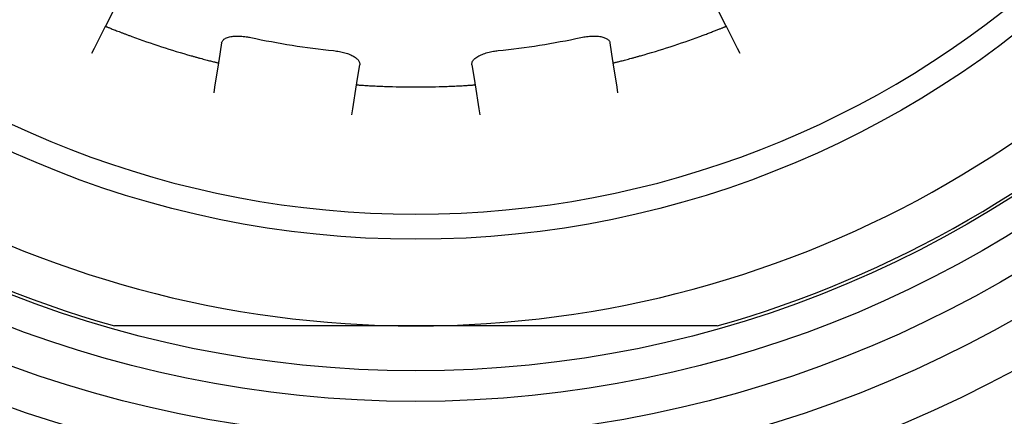
# Model space of a CAD drawing. Units: millimetres. Extents: x 8 to 561, y 12 to 421.
# Drawn here: x 287 to 305, y 305 to 312 of the extents above; entities that cross this region are included whole.
import ezdxf

# ---------------------------------------------------------------- set-up
doc = ezdxf.new("R2010")
doc.units = ezdxf.units.MM

msp = doc.modelspace()

# ---------------------------------------------------------------- linework, layer by layer
at = {"color": 7, "linetype": 'Continuous', "lineweight": 30}
for p, q in [((288.471, 312.145), (288.617, 312.433)), ((299.383, 312.433), (299.529, 312.145)), ((288.255, 311.721), (288.453, 312.11)), ((299.547, 312.11), (299.745, 311.721)), ((288.207, 311.627), (288.255, 311.721)), ((290.527, 311.812), (290.476, 311.494)), ((297.524, 311.494), (297.473, 311.812)), ((299.745, 311.721), (299.793, 311.627)), ((290.47, 311.454), (290.402, 311.024)), ((292.946, 311.103), (292.996, 311.421)), ((295.004, 311.421), (295.054, 311.103)), ((297.598, 311.024), (297.53, 311.454)), ((290.402, 311.024), (290.385, 310.919)), ((292.871, 310.633), (292.939, 311.063)), ((295.061, 311.063), (295.129, 310.633)), ((297.615, 310.919), (297.598, 311.024)), ((292.855, 310.528), (292.871, 310.633)), ((295.129, 310.633), (295.145, 310.528))]:
    msp.add_line(p, q, dxfattribs=at)
for radius in [22.5, 21.7, 21, 20.35, 19.804, 17.45]:
    msp.add_circle((294, 325.75), radius, dxfattribs=at)
for radius, start, end in [(17, 102.3723, 77.6277), (19, 210, 270), (19, 270, 330), (14.725, 249.8255, 254.1745), (14.152, 257.9621, 264.0379), (14.152, 275.9621, 282.0379), (14.725, 285.8255, 290.1745), (19.75, 225.8405, 254.1595), (19.75, 285.8405, 314.1595), (14.725, 267.8255, 272.1745)]:
    msp.add_arc((294, 325.75), radius, start, end, dxfattribs=at)
for points, knots in [([(294, 298.75), (293.67, 298.753), (293.015, 298.76), (292.043, 298.816), (291.091, 298.901), (290.16, 299.019), (289.25, 299.166), (288.362, 299.34), (287.498, 299.54), (286.657, 299.763), (285.841, 300.008), (285.049, 300.272), (284.281, 300.555), (283.539, 300.855), (282.821, 301.169), (282.102, 301.509), (281.383, 301.874), (280.668, 302.267), (279.983, 302.669), (279.329, 303.08), (278.704, 303.496), (278.109, 303.918), (277.538, 304.345), (276.991, 304.777), (276.468, 305.213), (276.026, 305.6), (275.658, 305.935), (275.37, 306.206), (275.175, 306.394), (275.069, 306.498), (275.037, 306.53), (275.004, 306.562), (274.972, 306.594), (274.94, 306.626), (274.699, 306.866), (274.259, 307.322), (273.639, 308.01), (273.045, 308.715), (272.478, 309.437), (271.939, 310.175), (271.427, 310.927), (270.942, 311.693), (270.486, 312.47), (270.057, 313.259), (269.657, 314.059), (269.285, 314.867), (268.928, 315.716), (268.589, 316.605), (268.274, 317.535), (267.994, 318.471), (267.748, 319.412), (267.538, 320.356), (267.366, 321.284), (267.23, 322.194), (267.127, 323.086), (267.053, 323.977), (267.01, 324.864), (266.995, 325.768), (267.011, 326.69), (267.06, 327.631), (267.143, 328.576), (267.259, 329.522), (267.41, 330.468), (267.591, 331.396), (267.802, 332.303), (268.04, 333.189), (268.309, 334.071), (268.609, 334.947), (268.935, 335.801), (269.285, 336.633), (269.657, 337.441), (270.057, 338.24), (270.486, 339.029), (270.942, 339.807), (271.446, 340.603), (272.001, 341.415), (272.611, 342.238), (273.182, 342.95), (273.701, 343.557), (274.14, 344.045), (274.45, 344.374), (274.622, 344.551), (274.669, 344.6), (274.717, 344.649), (274.764, 344.697), (274.812, 344.745), (274.86, 344.794), (275.054, 344.988), (275.406, 345.331), (275.933, 345.819), (276.495, 346.311), (277.094, 346.807), (277.73, 347.302), (278.391, 347.786), (279.076, 348.256), (279.784, 348.71), (280.529, 349.155), (281.311, 349.588), (282.077, 349.98), (282.821, 350.331), (283.539, 350.645), (284.281, 350.945), (285.049, 351.227), (285.841, 351.492), (286.657, 351.737), (287.498, 351.96), (288.362, 352.16), (289.25, 352.334), (290.159, 352.481), (291.091, 352.599), (292.043, 352.684), (293.015, 352.74), (293.67, 352.747), (294, 352.75)], [0, 0, 0, 0, 0.011681, 0.023157, 0.03443, 0.0455, 0.056365, 0.067027, 0.077485, 0.08774, 0.097791, 0.107637, 0.117281, 0.12672, 0.135956, 0.144988, 0.154862, 0.16448, 0.173843, 0.18295, 0.191802, 0.200398, 0.208738, 0.217035, 0.225063, 0.232821, 0.237794, 0.24265, 0.246826, 0.247366, 0.247904, 0.248441, 0.248977, 0.249511, 0.250043, 0.261006, 0.271922, 0.282789, 0.293609, 0.304382, 0.315106, 0.325783, 0.336412, 0.346994, 0.357528, 0.368014, 0.378452, 0.390087, 0.401662, 0.413177, 0.424632, 0.436027, 0.447363, 0.457997, 0.468577, 0.479105, 0.489579, 0.5, 0.511054, 0.522168, 0.533342, 0.544575, 0.555868, 0.56722, 0.577979, 0.588791, 0.599656, 0.610574, 0.621545, 0.631984, 0.64247, 0.653004, 0.663586, 0.674215, 0.684892, 0.696907, 0.708982, 0.721117, 0.729159, 0.737227, 0.744348, 0.745149, 0.74595, 0.746751, 0.747552, 0.748354, 0.749156, 0.749958, 0.758073, 0.766536, 0.775347, 0.784506, 0.794013, 0.803867, 0.813477, 0.823397, 0.833625, 0.844163, 0.85501, 0.864042, 0.873278, 0.882717, 0.892361, 0.902208, 0.912259, 0.922513, 0.932971, 0.943633, 0.954499, 0.965569, 0.976842, 0.988319, 1, 1, 1, 1]), ([(294, 352.75), (294.33, 352.747), (294.985, 352.74), (295.957, 352.684), (296.909, 352.599), (297.84, 352.481), (298.75, 352.334), (299.638, 352.16), (300.502, 351.96), (301.343, 351.737), (302.159, 351.492), (302.951, 351.228), (303.719, 350.945), (304.461, 350.645), (305.179, 350.331), (305.898, 349.991), (306.617, 349.626), (307.332, 349.233), (308.017, 348.831), (308.671, 348.42), (309.296, 348.004), (309.891, 347.582), (310.462, 347.155), (311.009, 346.723), (311.532, 346.287), (311.974, 345.9), (312.342, 345.565), (312.63, 345.294), (312.825, 345.106), (312.931, 345.002), (312.963, 344.97), (312.996, 344.938), (313.028, 344.906), (313.06, 344.874), (313.301, 344.634), (313.741, 344.178), (314.361, 343.49), (314.955, 342.785), (315.522, 342.063), (316.061, 341.325), (316.573, 340.573), (317.058, 339.807), (317.514, 339.03), (317.943, 338.241), (318.343, 337.441), (318.715, 336.633), (319.072, 335.784), (319.411, 334.895), (319.726, 333.965), (320.006, 333.029), (320.252, 332.088), (320.462, 331.144), (320.634, 330.216), (320.77, 329.306), (320.873, 328.414), (320.947, 327.523), (320.99, 326.636), (321.005, 325.732), (320.989, 324.81), (320.94, 323.869), (320.857, 322.924), (320.741, 321.978), (320.59, 321.032), (320.409, 320.104), (320.198, 319.197), (319.96, 318.311), (319.691, 317.429), (319.391, 316.553), (319.065, 315.699), (318.715, 314.867), (318.343, 314.059), (317.943, 313.26), (317.514, 312.471), (317.058, 311.693), (316.554, 310.897), (315.999, 310.085), (315.389, 309.262), (314.818, 308.55), (314.299, 307.943), (313.86, 307.455), (313.55, 307.126), (313.378, 306.949), (313.331, 306.9), (313.283, 306.851), (313.236, 306.803), (313.188, 306.755), (313.14, 306.706), (312.946, 306.512), (312.594, 306.169), (312.067, 305.681), (311.505, 305.189), (310.906, 304.693), (310.27, 304.198), (309.609, 303.714), (308.924, 303.244), (308.216, 302.79), (307.471, 302.345), (306.689, 301.912), (305.923, 301.52), (305.179, 301.169), (304.461, 300.855), (303.719, 300.555), (302.951, 300.273), (302.159, 300.008), (301.343, 299.763), (300.502, 299.54), (299.638, 299.34), (298.75, 299.166), (297.841, 299.019), (296.909, 298.901), (295.957, 298.816), (294.985, 298.76), (294.33, 298.753), (294, 298.75)], [0, 0, 0, 0, 0.011681, 0.023157, 0.03443, 0.0455, 0.056365, 0.067027, 0.077485, 0.08774, 0.097791, 0.107637, 0.117281, 0.12672, 0.135956, 0.144988, 0.154862, 0.16448, 0.173843, 0.18295, 0.191802, 0.200398, 0.208738, 0.217035, 0.225063, 0.232821, 0.237794, 0.24265, 0.246826, 0.247366, 0.247904, 0.248441, 0.248977, 0.249511, 0.250043, 0.261006, 0.271922, 0.282789, 0.293609, 0.304382, 0.315106, 0.325783, 0.336412, 0.346994, 0.357528, 0.368014, 0.378452, 0.390087, 0.401662, 0.413177, 0.424632, 0.436027, 0.447363, 0.457997, 0.468577, 0.479105, 0.489579, 0.5, 0.511054, 0.522168, 0.533342, 0.544575, 0.555868, 0.56722, 0.577979, 0.588791, 0.599656, 0.610574, 0.621545, 0.631984, 0.64247, 0.653004, 0.663586, 0.674215, 0.684892, 0.696907, 0.708982, 0.721117, 0.729159, 0.737227, 0.744348, 0.745149, 0.74595, 0.746751, 0.747552, 0.748354, 0.749156, 0.749958, 0.758073, 0.766536, 0.775347, 0.784506, 0.794013, 0.803867, 0.813477, 0.823397, 0.833625, 0.844163, 0.85501, 0.864042, 0.873278, 0.882717, 0.892361, 0.902208, 0.912259, 0.922513, 0.932971, 0.943633, 0.954499, 0.965569, 0.976842, 0.988319, 1, 1, 1, 1]), ([(294, 298.877), (293.674, 298.884), (293.024, 298.899), (292.05, 298.967), (291.081, 299.068), (290.115, 299.206), (289.154, 299.379), (288.219, 299.584), (287.311, 299.817), (286.431, 300.076), (285.561, 300.365), (284.7, 300.685), (283.834, 301.041), (282.964, 301.436), (282.094, 301.87), (281.242, 302.336), (280.407, 302.832), (279.59, 303.36), (278.808, 303.907), (278.06, 304.471), (277.347, 305.048), (276.655, 305.649), (275.983, 306.276), (275.319, 306.938), (274.666, 307.637), (274.029, 308.373), (273.419, 309.131), (272.836, 309.911), (272.282, 310.713), (271.768, 311.517), (271.293, 312.322), (270.855, 313.124), (270.445, 313.942), (270.062, 314.774), (269.701, 315.635), (269.363, 316.526), (269.052, 317.445), (268.774, 318.375), (268.529, 319.317), (268.317, 320.27), (268.142, 321.211), (268.002, 322.137), (267.896, 323.046), (267.82, 323.957), (267.776, 324.869), (267.761, 325.801), (267.779, 326.751), (267.832, 327.719), (267.92, 328.685), (268.042, 329.65), (268.199, 330.613), (268.386, 331.553), (268.6, 332.466), (268.839, 333.351), (269.107, 334.224), (269.404, 335.086), (269.737, 335.954), (270.107, 336.828), (270.517, 337.705), (270.959, 338.568), (271.433, 339.416), (271.939, 340.25), (272.465, 341.051), (273.007, 341.818), (273.561, 342.548), (274.139, 343.256), (274.739, 343.942), (275.376, 344.62), (276.049, 345.289), (276.761, 345.945), (277.497, 346.576), (278.258, 347.18), (279.042, 347.758), (279.833, 348.297), (280.627, 348.799), (281.419, 349.261), (282.224, 349.695), (283.043, 350.1), (283.894, 350.484), (284.775, 350.845), (285.685, 351.179), (286.607, 351.479), (287.54, 351.745), (288.484, 351.978), (289.42, 352.172), (290.344, 352.329), (291.253, 352.452), (292.166, 352.542), (293.082, 352.603), (293.694, 352.616), (294, 352.623)], [0, 0, 0, 0, 0.01173, 0.023433, 0.035126, 0.046824, 0.058544, 0.07027, 0.081293, 0.092298, 0.103298, 0.114308, 0.12534, 0.137033, 0.148695, 0.160344, 0.171994, 0.183662, 0.195354, 0.206362, 0.217362, 0.228366, 0.239387, 0.250438, 0.262135, 0.273811, 0.285482, 0.297163, 0.30887, 0.320558, 0.331535, 0.342503, 0.353473, 0.364459, 0.375473, 0.387111, 0.398748, 0.410397, 0.422075, 0.433796, 0.445523, 0.456532, 0.467511, 0.478475, 0.489435, 0.500403, 0.512028, 0.523652, 0.53529, 0.546956, 0.558665, 0.570416, 0.581451, 0.592441, 0.603398, 0.614335, 0.625263, 0.636881, 0.648496, 0.660124, 0.67178, 0.68348, 0.695236, 0.70628, 0.717275, 0.728236, 0.739173, 0.750101, 0.761725, 0.773341, 0.784965, 0.796615, 0.808304, 0.820047, 0.831087, 0.842088, 0.853064, 0.864028, 0.874994, 0.886654, 0.89829, 0.909919, 0.921556, 0.933218, 0.944926, 0.955951, 0.966958, 0.97796, 0.988969, 1, 1, 1, 1]), ([(294, 352.623), (294.326, 352.616), (294.976, 352.601), (295.95, 352.533), (296.919, 352.432), (297.885, 352.294), (298.846, 352.121), (299.781, 351.916), (300.689, 351.683), (301.569, 351.424), (302.439, 351.135), (303.3, 350.815), (304.166, 350.459), (305.036, 350.064), (305.906, 349.63), (306.758, 349.164), (307.593, 348.668), (308.41, 348.14), (309.192, 347.593), (309.94, 347.029), (310.653, 346.452), (311.345, 345.851), (312.017, 345.224), (312.681, 344.562), (313.334, 343.863), (313.971, 343.127), (314.581, 342.369), (315.164, 341.589), (315.718, 340.787), (316.232, 339.983), (316.707, 339.178), (317.145, 338.376), (317.555, 337.558), (317.938, 336.726), (318.299, 335.865), (318.637, 334.974), (318.948, 334.055), (319.226, 333.125), (319.471, 332.183), (319.683, 331.23), (319.858, 330.289), (319.998, 329.363), (320.104, 328.454), (320.18, 327.543), (320.224, 326.631), (320.239, 325.699), (320.221, 324.749), (320.168, 323.781), (320.08, 322.815), (319.958, 321.85), (319.801, 320.887), (319.614, 319.947), (319.4, 319.034), (319.161, 318.149), (318.893, 317.276), (318.596, 316.414), (318.263, 315.546), (317.893, 314.672), (317.483, 313.795), (317.041, 312.932), (316.567, 312.084), (316.061, 311.25), (315.535, 310.449), (314.993, 309.682), (314.439, 308.952), (313.861, 308.244), (313.261, 307.558), (312.624, 306.88), (311.951, 306.211), (311.239, 305.555), (310.503, 304.924), (309.742, 304.32), (308.958, 303.742), (308.167, 303.203), (307.373, 302.701), (306.581, 302.239), (305.776, 301.805), (304.957, 301.4), (304.106, 301.016), (303.225, 300.655), (302.315, 300.321), (301.393, 300.021), (300.46, 299.755), (299.516, 299.522), (298.58, 299.328), (297.656, 299.171), (296.747, 299.048), (295.834, 298.958), (294.918, 298.897), (294.306, 298.884), (294, 298.877)], [0, 0, 0, 0, 0.01173, 0.023433, 0.035126, 0.046824, 0.058544, 0.07027, 0.081293, 0.092298, 0.103298, 0.114308, 0.12534, 0.137033, 0.148695, 0.160344, 0.171994, 0.183662, 0.195354, 0.206362, 0.217362, 0.228366, 0.239387, 0.250438, 0.262135, 0.273811, 0.285482, 0.297163, 0.30887, 0.320558, 0.331535, 0.342503, 0.353473, 0.364459, 0.375473, 0.387111, 0.398748, 0.410397, 0.422075, 0.433796, 0.445523, 0.456532, 0.467511, 0.478475, 0.489435, 0.500403, 0.512028, 0.523652, 0.53529, 0.546956, 0.558665, 0.570416, 0.581451, 0.592441, 0.603398, 0.614335, 0.625263, 0.636881, 0.648496, 0.660124, 0.67178, 0.68348, 0.695236, 0.70628, 0.717275, 0.728236, 0.739173, 0.750101, 0.761725, 0.773341, 0.784965, 0.796615, 0.808304, 0.820047, 0.831087, 0.842088, 0.853064, 0.864028, 0.874994, 0.886654, 0.89829, 0.909919, 0.921556, 0.933218, 0.944926, 0.955951, 0.966958, 0.97796, 0.988969, 1, 1, 1, 1]), ([(288.453, 312.11), (288.453, 312.11), (288.453, 312.111), (288.456, 312.115), (288.46, 312.123), (288.465, 312.133), (288.469, 312.142), (288.471, 312.145)], [0, 0, 0, 0, 0.206351, 0.412702, 0.625051, 0.837401, 1, 1, 1, 1]), ([(288.453, 312.11), (288.453, 312.11), (288.455, 312.109), (288.464, 312.105), (288.478, 312.1), (288.498, 312.092), (288.523, 312.081), (288.553, 312.069), (288.588, 312.055), (288.627, 312.04), (288.67, 312.023), (288.716, 312.006), (288.765, 311.987), (288.816, 311.968), (288.868, 311.948), (288.904, 311.935), (288.922, 311.928)], [0, 0, 0, 0, 0.0711043, 0.1424356, 0.2135401, 0.2846405, 0.3559675, 0.4270688, 0.4982524, 0.5696621, 0.6408472, 0.7122787, 0.7839364, 0.8553699, 0.9276847, 1, 1, 1, 1]), ([(299.078, 311.928), (299.091, 311.933), (299.118, 311.943), (299.157, 311.958), (299.196, 311.972), (299.235, 311.987), (299.272, 312.001), (299.307, 312.015), (299.341, 312.028), (299.373, 312.04), (299.403, 312.052), (299.43, 312.063), (299.455, 312.073), (299.478, 312.082), (299.497, 312.089), (299.513, 312.096), (299.527, 312.101), (299.538, 312.106), (299.546, 312.109), (299.547, 312.11), (299.547, 312.11)], [0, 0, 0, 0, 0.053288, 0.106575, 0.161405, 0.216234, 0.269524, 0.322814, 0.377666, 0.432517, 0.485577, 0.538637, 0.593253, 0.647869, 0.700669, 0.753469, 0.807812, 0.862155, 0.930667, 1, 1, 1, 1]), ([(299.529, 312.145), (299.531, 312.141), (299.536, 312.132), (299.541, 312.122), (299.545, 312.114), (299.547, 312.11), (299.547, 312.11), (299.547, 312.11)], [0, 0, 0, 0, 0.206354, 0.412707, 0.625054, 0.8374, 1, 1, 1, 1]), ([(290.527, 311.812), (290.529, 311.82), (290.533, 311.836), (290.547, 311.858), (290.568, 311.878), (290.595, 311.896), (290.629, 311.91), (290.668, 311.922), (290.712, 311.93), (290.759, 311.935), (290.81, 311.936), (290.861, 311.935), (290.914, 311.931), (290.963, 311.925), (291.008, 311.918), (291.035, 311.912), (291.049, 311.909)], [0, 0, 0, 0, 0.078414, 0.15706, 0.235452, 0.31408, 0.392976, 0.471567, 0.545515, 0.619728, 0.693648, 0.761853, 0.830294, 0.89849, 0.949245, 1, 1, 1, 1]), ([(296.951, 311.909), (296.969, 311.913), (297.003, 311.92), (297.055, 311.927), (297.105, 311.933), (297.155, 311.936), (297.202, 311.936), (297.246, 311.934), (297.288, 311.93), (297.326, 311.923), (297.361, 311.913), (297.392, 311.901), (297.419, 311.887), (297.441, 311.871), (297.457, 311.853), (297.468, 311.833), (297.471, 311.819), (297.473, 311.812)], [0, 0, 0, 0, 0.064744, 0.129696, 0.19444, 0.259139, 0.324044, 0.388756, 0.454433, 0.520307, 0.586004, 0.655439, 0.725075, 0.794531, 0.862961, 0.931558, 1, 1, 1, 1]), ([(292.53, 311.675), (292.547, 311.673), (292.582, 311.669), (292.634, 311.66), (292.684, 311.649), (292.731, 311.637), (292.776, 311.623), (292.818, 311.607), (292.856, 311.59), (292.891, 311.572), (292.921, 311.552), (292.947, 311.531), (292.968, 311.509), (292.983, 311.487), (292.993, 311.465), (292.998, 311.443), (292.997, 311.428), (292.996, 311.421)], [0, 0, 0, 0, 0.064744, 0.129696, 0.19444, 0.259139, 0.324044, 0.388756, 0.454433, 0.520307, 0.586004, 0.655439, 0.725075, 0.794531, 0.862961, 0.931558, 1, 1, 1, 1]), ([(295.004, 311.421), (295.003, 311.429), (295.002, 311.446), (295.009, 311.471), (295.022, 311.497), (295.043, 311.522), (295.071, 311.546), (295.104, 311.569), (295.144, 311.59), (295.187, 311.609), (295.234, 311.626), (295.284, 311.641), (295.335, 311.654), (295.384, 311.663), (295.429, 311.67), (295.456, 311.673), (295.47, 311.675)], [0, 0, 0, 0, 0.0784136, 0.1570604, 0.2354523, 0.3140804, 0.3929758, 0.4715667, 0.5455154, 0.6197284, 0.6936478, 0.761853, 0.8302943, 0.89849, 0.9492449, 1, 1, 1, 1]), ([(289.984, 311.583), (290.003, 311.578), (290.039, 311.568), (290.093, 311.553), (290.146, 311.538), (290.196, 311.525), (290.245, 311.512), (290.289, 311.5), (290.33, 311.49), (290.367, 311.48), (290.398, 311.472), (290.424, 311.466), (290.445, 311.461), (290.46, 311.457), (290.469, 311.455), (290.47, 311.454), (290.47, 311.454)], [0, 0, 0, 0, 0.072, 0.144228, 0.216227, 0.288242, 0.360488, 0.432502, 0.504206, 0.576141, 0.647845, 0.719195, 0.790773, 0.862122, 0.931061, 1, 1, 1, 1]), ([(290.476, 311.494), (290.476, 311.489), (290.474, 311.479), (290.472, 311.467), (290.471, 311.459), (290.47, 311.455), (290.47, 311.455), (290.47, 311.454)], [0, 0, 0, 0, 0.206354, 0.412707, 0.625054, 0.8374, 1, 1, 1, 1]), ([(297.53, 311.454), (297.53, 311.455), (297.53, 311.455), (297.529, 311.461), (297.527, 311.469), (297.526, 311.48), (297.524, 311.49), (297.524, 311.494)], [0, 0, 0, 0, 0.206351, 0.412702, 0.625051, 0.837401, 1, 1, 1, 1]), ([(297.53, 311.454), (297.53, 311.454), (297.532, 311.455), (297.541, 311.457), (297.556, 311.461), (297.577, 311.466), (297.603, 311.473), (297.635, 311.481), (297.671, 311.49), (297.712, 311.501), (297.756, 311.512), (297.804, 311.525), (297.854, 311.538), (297.907, 311.553), (297.961, 311.568), (297.997, 311.578), (298.016, 311.583)], [0, 0, 0, 0, 0.0711043, 0.1424356, 0.2135401, 0.2846405, 0.3559675, 0.4270688, 0.4982524, 0.5696621, 0.6408472, 0.7122787, 0.7839364, 0.8553699, 0.9276847, 1, 1, 1, 1]), ([(292.939, 311.063), (292.939, 311.064), (292.94, 311.064), (292.94, 311.07), (292.942, 311.078), (292.944, 311.089), (292.945, 311.099), (292.946, 311.103)], [0, 0, 0, 0, 0.206351, 0.412702, 0.625051, 0.837401, 1, 1, 1, 1]), ([(292.939, 311.063), (292.94, 311.063), (292.941, 311.063), (292.951, 311.062), (292.966, 311.061), (292.988, 311.06), (293.015, 311.058), (293.048, 311.056), (293.085, 311.053), (293.127, 311.051), (293.173, 311.048), (293.222, 311.046), (293.274, 311.043), (293.328, 311.04), (293.384, 311.038), (293.422, 311.036), (293.441, 311.036)], [0, 0, 0, 0, 0.071104, 0.142436, 0.21354, 0.284641, 0.355968, 0.427069, 0.498252, 0.569662, 0.640847, 0.712279, 0.783936, 0.85537, 0.927685, 1, 1, 1, 1]), ([(294.559, 311.036), (294.578, 311.036), (294.615, 311.038), (294.671, 311.04), (294.726, 311.043), (294.778, 311.046), (294.828, 311.048), (294.874, 311.051), (294.916, 311.054), (294.954, 311.056), (294.986, 311.058), (295.013, 311.06), (295.035, 311.061), (295.05, 311.062), (295.059, 311.063), (295.06, 311.063), (295.061, 311.063)], [0, 0, 0, 0, 0.072, 0.144228, 0.216227, 0.288242, 0.360488, 0.432502, 0.504206, 0.576141, 0.647845, 0.719195, 0.790773, 0.862122, 0.931061, 1, 1, 1, 1]), ([(295.054, 311.103), (295.055, 311.098), (295.057, 311.088), (295.058, 311.076), (295.06, 311.068), (295.06, 311.064), (295.061, 311.063), (295.061, 311.063)], [0, 0, 0, 0, 0.206354, 0.412707, 0.625054, 0.8374, 1, 1, 1, 1]), ([(294, 306.75), (293.85, 306.75), (293.551, 306.75), (293.101, 306.75), (292.652, 306.75), (292.203, 306.75), (291.754, 306.75), (291.306, 306.75), (290.858, 306.75), (290.409, 306.75), (289.96, 306.75), (289.509, 306.75), (289.058, 306.75), (288.759, 306.75), (288.609, 306.75)], [0, 0, 0, 0, 0.083018, 0.166043, 0.249068, 0.332086, 0.415101, 0.498123, 0.581146, 0.664162, 0.748118, 0.83208, 0.916043, 1, 1, 1, 1]), ([(299.391, 306.75), (299.243, 306.75), (298.947, 306.75), (298.501, 306.75), (298.055, 306.75), (297.609, 306.75), (297.161, 306.75), (296.713, 306.75), (296.265, 306.75), (295.815, 306.75), (295.363, 306.75), (294.909, 306.75), (294.454, 306.75), (294.151, 306.75), (294, 306.75)], [0, 0, 0, 0, 0.083036, 0.166079, 0.249121, 0.332156, 0.415197, 0.498245, 0.581292, 0.664332, 0.748245, 0.832166, 0.916087, 1, 1, 1, 1])]:
    msp.add_open_spline(points, degree=3, knots=knots, dxfattribs=at)

doc.saveas('drawing.dxf')
